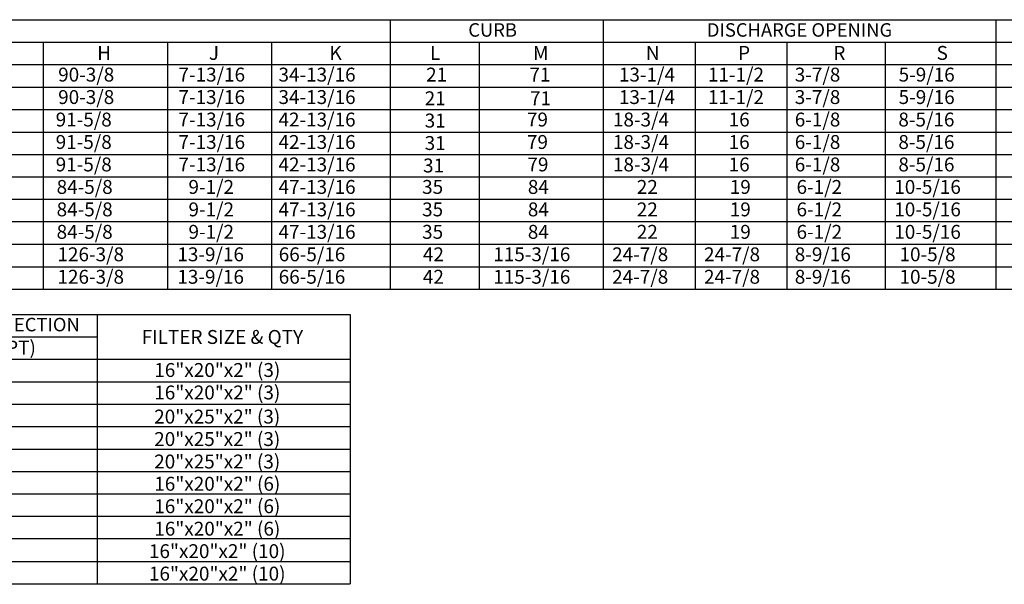
# Model space of a CAD drawing. Extents: x 7 to 370, y -9 to 188.
# Drawn here: x 133 to 249, y 28 to 95 of the extents above; entities that cross this region are included whole.
import ezdxf
from ezdxf.enums import TextEntityAlignment as Align

# ---------------------------------------------------------------- set-up
doc = ezdxf.new("R2010")
doc.units = 0
doc.header["$LTSCALE"] = 4
doc.header["$MEASUREMENT"] = 0
doc.layers.get('0').update_dxf_attribs({"linetype": 'CONTINUOUS'})
doc.styles.get("Standard").update_dxf_attribs({"font": 'TXT.shx', "height": 1.6})

msp = doc.modelspace()

# ---------------------------------------------------------------- linework, layer by layer
for p, q in [((11.831, 94.606), (262.888, 94.606)), ((176.883, 94.606), (176.883, 62.864)), ((202.001, 94.606), (202.001, 62.864)), ((248.254, 94.606), (248.254, 62.864)), ((11.831, 91.961), (262.888, 91.961)), ((136.032, 91.961), (136.032, 62.864)), ((150.666, 91.961), (150.666, 62.864)), ((162.91, 91.961), (162.91, 62.864)), ((187.368, 91.961), (187.368, 62.864)), ((212.822, 91.961), (212.822, 62.864)), ((223.613, 91.961), (223.613, 62.864)), ((235.219, 91.961), (235.219, 62.864)), ((11.831, 89.316), (262.888, 89.316)), ((11.831, 86.671), (262.888, 86.671)), ((11.831, 84.025), (262.888, 84.025)), ((11.831, 81.38), (262.888, 81.38)), ((11.831, 78.735), (262.888, 78.735)), ((11.831, 76.09), (262.888, 76.09)), ((262.888, 73.445), (11.831, 73.445)), ((262.888, 70.8), (11.831, 70.8)), ((262.888, 68.155), (11.831, 68.155)), ((11.831, 65.509), (262.888, 65.509)), ((11.831, 62.864), (262.888, 62.864)), ((11.806, 59.914), (172.185, 59.914)), ((142.399, 59.914), (142.399, 28.172)), ((172.185, 59.914), (172.185, 28.172)), ((11.806, 57.269), (142.399, 57.269)), ((11.806, 54.624), (172.185, 54.624)), ((11.806, 51.979), (172.185, 51.979)), ((11.806, 49.333), (172.185, 49.333)), ((11.806, 46.688), (172.185, 46.688)), ((11.806, 44.043), (172.185, 44.043)), ((11.806, 41.398), (172.185, 41.398)), ((172.185, 38.753), (11.806, 38.753)), ((172.185, 36.108), (11.806, 36.108)), ((172.185, 33.463), (11.806, 33.463)), ((11.806, 30.817), (172.185, 30.817)), ((11.806, 28.172), (172.185, 28.172))]:
    msp.add_line(p, q)

# ---------------------------------------------------------------- texts
for s, height, p in [('CURB', 1.5871, (188.972, 93.4)), ('DISCHARGE OPENING', 1.58709, (225.12, 93.4)), ('GAS CONNECTION', 1.58709, (131.111, 58.708)), ('FILTER SIZE & QTY', 1.63788, (157.137, 57.249)), ('16"x20"x2" (3)', 1.63788, (156.54, 53.359)), ('16"x20"x2" (3)', 1.63788, (156.54, 50.714)), ('20"x25"x2" (3)', 1.63788, (156.533, 47.872)), ('20"x25"x2" (3)', 1.63788, (156.533, 45.227)), ('20"x25"x2" (3)', 1.63788, (156.533, 42.582)), ('16"x20"x2" (6)', 1.63788, (156.54, 39.964)), ('16"x20"x2" (6)', 1.63788, (156.54, 37.319)), ('16"x20"x2" (6)', 1.63788, (156.54, 34.674)), ('16"x20"x2" (10)', 1.63788, (156.533, 32.029)), ('16"x20"x2" (10)', 1.63788, (156.533, 29.384))]:
    msp.add_text(s, height=height).set_placement(p, align=Align.MIDDLE_CENTER)
for s, height, p in [('H', 1.637, (142.396, 89.876)), ('J', 1.637, (155.549, 89.876)), ('K', 1.637, (169.757, 89.876)), ('L', 1.637, (181.594, 89.876)), ('M', 1.637, (193.731, 89.876)), ('N', 1.637, (207.025, 89.876)), ('P', 1.637, (217.886, 89.876)), ('R', 1.637, (229.104, 89.876)), ('S', 1.637, (241.265, 89.876)), ('90-3/8', 1.6367, (137.794, 87.323)), ('7-13/16', 1.6367, (151.967, 87.323)), ('34-13/16', 1.6367, (163.746, 87.323)), ('21', 1.6367, (181.134, 87.323)), ('71', 1.6367, (193.303, 87.323)), ('13-1/4', 1.6367, (203.844, 87.323)), ('11-1/2', 1.6367, (214.328, 87.323)), ('3-7/8', 1.6367, (224.562, 87.323)), ('5-9/16', 1.6367, (236.797, 87.323)), ('90-3/8', 1.6367, (137.794, 84.678)), ('7-13/16', 1.6367, (151.967, 84.678)), ('34-13/16', 1.6367, (163.746, 84.678)), ('21', 1.6367, (180.968, 84.538)), ('71', 1.6367, (193.373, 84.538)), ('13-1/4', 1.6367, (203.844, 84.678)), ('11-1/2', 1.6367, (214.328, 84.678)), ('3-7/8', 1.6367, (224.562, 84.678)), ('5-9/16', 1.6367, (236.797, 84.678)), ('91-5/8', 1.6367, (137.502, 82.033)), ('7-13/16', 1.6367, (151.967, 82.033)), ('42-13/16', 1.6367, (163.746, 82.033)), ('31', 1.6367, (180.967, 81.911)), ('79', 1.6367, (193.01, 82.033)), ('18-3/4', 1.6367, (203.142, 82.033)), ('16', 1.6367, (216.772, 82.033)), ('6-1/8', 1.6367, (224.562, 82.033)), ('8-5/16', 1.6367, (236.765, 82.033)), ('91-5/8', 1.6367, (137.502, 79.387)), ('7-13/16', 1.6367, (151.967, 79.387)), ('42-13/16', 1.6367, (163.746, 79.387)), ('31', 1.6367, (180.967, 79.266)), ('79', 1.6367, (193.01, 79.387)), ('18-3/4', 1.6367, (203.142, 79.387)), ('16', 1.6367, (216.772, 79.387)), ('6-1/8', 1.6367, (224.562, 79.387)), ('8-5/16', 1.6367, (236.765, 79.387)), ('91-5/8', 1.6367, (137.502, 76.742)), ('7-13/16', 1.6367, (151.967, 76.742)), ('42-13/16', 1.6367, (163.746, 76.742)), ('31', 1.6367, (180.776, 76.621)), ('79', 1.6367, (193.068, 76.742)), ('18-3/4', 1.6367, (203.142, 76.742)), ('16', 1.6367, (216.772, 76.742)), ('6-1/8', 1.6367, (224.562, 76.742)), ('8-5/16', 1.6367, (236.765, 76.742)), ('84-5/8', 1.6367, (137.612, 74.097)), ('9-1/2', 1.6367, (153.144, 74.097)), ('47-13/16', 1.6367, (163.746, 74.097)), ('35', 1.6367, (180.665, 74.097)), ('84', 1.6367, (193.12, 74.097)), ('22', 1.6367, (205.952, 74.097)), ('19', 1.6367, (216.904, 74.097)), ('6-1/2', 1.6367, (224.77, 74.097)), ('10-5/16', 1.6367, (236.281, 74.097)), ('84-5/8', 1.6367, (137.612, 71.452)), ('9-1/2', 1.6367, (153.144, 71.452)), ('47-13/16', 1.6367, (163.746, 71.452)), ('35', 1.6367, (180.665, 71.452)), ('84', 1.6367, (193.12, 71.452)), ('22', 1.6367, (205.952, 71.452)), ('19', 1.6367, (216.904, 71.452)), ('6-1/2', 1.6367, (224.77, 71.452)), ('10-5/16', 1.6367, (236.281, 71.452)), ('84-5/8', 1.6367, (137.612, 68.807)), ('9-1/2', 1.6367, (153.144, 68.807)), ('47-13/16', 1.6367, (163.746, 68.807)), ('35', 1.6367, (180.665, 68.807)), ('84', 1.6367, (193.12, 68.807)), ('22', 1.6367, (205.952, 68.807)), ('19', 1.6367, (216.904, 68.807)), ('6-1/2', 1.6367, (224.77, 68.807)), ('10-5/16', 1.6367, (236.281, 68.807)), ('126-3/8', 1.6367, (137.709, 66.162)), ('13-9/16', 1.6367, (151.836, 66.162)), ('66-5/16', 1.6367, (163.774, 66.162)), ('42', 1.6367, (180.755, 66.162)), ('115-3/16', 1.6367, (189.044, 66.162)), ('24-7/8', 1.6367, (203.049, 66.162)), ('24-7/8', 1.6367, (213.87, 66.162)), ('8-9/16', 1.6367, (224.562, 66.162)), ('10-5/8', 1.6367, (236.899, 66.162)), ('126-3/8', 1.6367, (137.709, 63.517)), ('13-9/16', 1.6367, (151.836, 63.517)), ('66-5/16', 1.6367, (163.774, 63.517)), ('42', 1.6367, (180.755, 63.517)), ('115-3/16', 1.6367, (189.044, 63.517)), ('24-7/8', 1.6367, (203.049, 63.517)), ('24-7/8', 1.6367, (213.87, 63.517)), ('8-9/16', 1.6367, (224.562, 63.517)), ('10-5/8', 1.6367, (236.899, 63.517)), ('"U" (NPT)', 1.6367, (125.073, 55.184))]:
    msp.add_text(s, height=height).set_placement(p)

doc.saveas('drawing.dxf')
